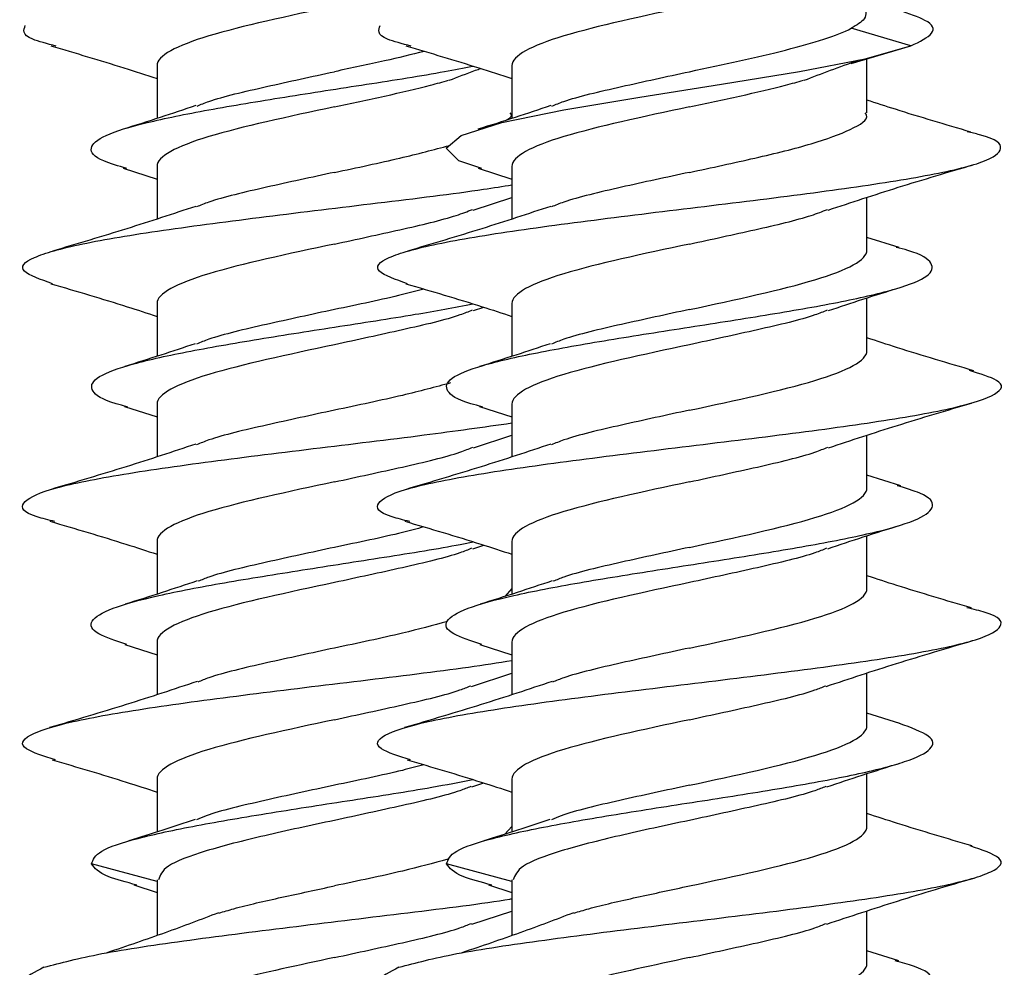
# Model space of a CAD drawing. Units: inches. Extents: x 0.3 to 16.7, y 0.1 to 10.9.
# Drawn here: x 9 to 9.2, y 3.5 to 3.6 of the extents above; entities that cross this region are included whole.
import ezdxf

# ---------------------------------------------------------------- set-up
doc = ezdxf.new("R2010")
doc.units = ezdxf.units.IN
doc.header["$MEASUREMENT"] = 0

msp = doc.modelspace()

# ---------------------------------------------------------------- linework, layer by layer
at = {"color": 7, "linetype": 'Continuous', "lineweight": 25}
for p, q in [((9.14460599, 3.58383925), (9.13797134, 3.58579085)), ((9.13797134, 3.58188766), (9.14460599, 3.58383925)), ((9.1397249, 3.576408), (9.1397249, 3.58240347)), ((9.06098474, 3.5816507), (9.06098474, 3.57579353)), ((9.10035482, 3.5816507), (9.10035482, 3.57579353)), ((9.05722462, 3.57026567), (9.06098474, 3.56907781)), ((9.06098474, 3.57048412), (9.06098474, 3.56465189)), ((9.0965947, 3.57026567), (9.10035482, 3.56907781)), ((9.10035482, 3.57048412), (9.10035482, 3.56465189)), ((9.0960471, 3.56563117), (9.10035482, 3.56702851)), ((9.1397249, 3.56119834), (9.1397249, 3.56702851)), ((9.14328832, 3.56147798), (9.1397249, 3.56260491)), ((9.06098474, 3.55527275), (9.06098474, 3.54941573)), ((9.10035482, 3.55527275), (9.10035482, 3.54941573)), ((9.1397249, 3.55003176), (9.1397249, 3.55588874)), ((9.09610383, 3.55448396), (9.09722958, 3.55485781)), ((9.06098474, 3.54410617), (9.06098474, 3.53827516)), ((9.10035482, 3.54410617), (9.10035482, 3.53827516)), ((9.05739666, 3.54383412), (9.06098474, 3.54269961)), ((9.09676674, 3.54383412), (9.10035482, 3.54269961)), ((9.09610567, 3.53927338), (9.10035482, 3.54065252)), ((9.1397249, 3.53482039), (9.1397249, 3.54065252)), ((9.14349048, 3.53503713), (9.1397249, 3.53622663)), ((9.06098474, 3.5288948), (9.06098474, 3.52303788)), ((9.10035482, 3.5288948), (9.10035482, 3.52303788)), ((9.1397249, 3.52365381), (9.1397249, 3.52951083)), ((9.09601961, 3.52807714), (9.09722465, 3.52847745)), ((9.10035482, 3.52365381), (9.0995691, 3.52278934)), ((9.05742574, 3.51744722), (9.06098474, 3.51632182)), ((9.06098474, 3.51772822), (9.06098474, 3.51189831)), ((9.09679582, 3.51744722), (9.10035482, 3.51632182)), ((9.10035482, 3.51772822), (9.10035482, 3.51189831)), ((9.09584971, 3.51280771), (9.10035482, 3.5142741)), ((9.1397249, 3.50844244), (9.1397249, 3.5142741)), ((9.14337257, 3.50869606), (9.1397249, 3.50984864)), ((9.06098474, 3.50251685), (9.06098474, 3.49665865)), ((9.10035482, 3.50251685), (9.10035482, 3.49665865)), ((9.1397249, 3.49727586), (9.1397249, 3.50313263)), ((9.0959187, 3.50166471), (9.09722672, 3.5021001)), ((9.10035482, 3.49727586), (9.0995656, 3.49640753)), ((9.06098474, 3.49117282), (9.05372673, 3.49311944)), ((9.10035482, 3.49117282), (9.09309681, 3.49311944)), ((9.05839952, 3.49078632), (9.06098474, 3.48995398)), ((9.06098474, 3.49134852), (9.06098474, 3.48525039)), ((9.0977696, 3.49078632), (9.10035482, 3.48995398)), ((9.10035482, 3.49134852), (9.10035482, 3.48525039)), ((9.0958983, 3.48644614), (9.10035482, 3.48789452)), ((9.1397249, 3.48206448), (9.1397249, 3.48789452)), ((9.14325626, 3.48235395), (9.1397249, 3.48347102))]:
    msp.add_line(p, q, dxfattribs=at)
at = {"color": 7, "linetype": 'Continuous', "lineweight": 25, "flags": 128}
msp.add_lwpolyline([(9.09700666, 3.57023808), (9.09446174, 3.57108178), (9.09307445, 3.57249928), (9.09473223, 3.57391677), (9.0992479, 3.57533427), (9.1061115, 3.57675177), (9.11454797, 3.57816927), (9.12360462, 3.57958676), (9.13225871, 3.58100426), (9.13953298, 3.58242176), (9.14460599, 3.58383925), (9.14460599, 3.58383925)], dxfattribs=at)
at = {"color": 7, "linetype": 'Continuous', "lineweight": 25}
for points, knots in [([(9.08066978, 3.58824519), (9.07551625, 3.58714611), (9.07039445, 3.58604703), (9.06310626, 3.58384887), (9.06098474, 3.58274979), (9.06098474, 3.5816507)], [0, 0, 0, 0, 0.5, 0.5, 1, 1, 1, 1]), ([(9.12003986, 3.58824519), (9.11488633, 3.58714611), (9.10976453, 3.58604703), (9.10247634, 3.58384887), (9.10035482, 3.58274979), (9.10035482, 3.5816507)], [0, 0, 0, 0, 0.5, 0.5, 1, 1, 1, 1]), ([(9.14460599, 3.58383925), (9.14557004, 3.58431175), (9.14749815, 3.58525675), (9.14687844, 3.58657245), (9.14437778, 3.58741564), (9.14327841, 3.58778634)], [0, 0, 0, 0, 0.35912483, 0.71824965, 1, 1, 1, 1]), ([(9.13959769, 3.58757676), (9.13959729, 3.58733062), (9.13959633, 3.58673532), (9.13857209, 3.58614002), (9.13797134, 3.58579085)], [0, 0, 0, 0, 0.413467777, 1, 1, 1, 1]), ([(9.0498164, 3.58381601), (9.04881812, 3.58407432), (9.04586978, 3.58483724), (9.04617629, 3.58560016), (9.04637902, 3.58610477)], [0, 0, 0, 0, 0.338589256, 1, 1, 1, 1]), ([(9.08918648, 3.58381601), (9.0881882, 3.58407432), (9.08523986, 3.58483724), (9.08554637, 3.58560016), (9.0857491, 3.58610477)], [0, 0, 0, 0, 0.338589256, 1, 1, 1, 1]), ([(9.12003986, 3.58098181), (9.12379808, 3.58178332), (9.12754967, 3.58258482), (9.13386659, 3.58418784), (9.13642076, 3.58498935), (9.13797134, 3.58579085)], [0, 0, 0, 0, 0.5, 0.5, 1, 1, 1, 1]), ([(9.04921999, 3.58384171), (9.05193201, 3.58304579), (9.05589879, 3.58188161), (9.05976257, 3.58061516), (9.06098474, 3.58021456)], [0, 0, 0, 0, 0.683683656, 1, 1, 1, 1]), ([(9.08859007, 3.58384171), (9.09130209, 3.58304579), (9.09526887, 3.58188161), (9.09913264, 3.58061516), (9.10035482, 3.58021456)], [0, 0, 0, 0, 0.683683656, 1, 1, 1, 1]), ([(9.09064443, 3.58322306), (9.08920332, 3.58287673), (9.08609465, 3.58212965), (9.08256381, 3.58138256), (9.08066978, 3.58098181)], [0, 0, 0, 0, 0.463577159, 1, 1, 1, 1]), ([(9.13276257, 3.58002502), (9.13372421, 3.5803964), (9.13565279, 3.58114119), (9.13771941, 3.58187988), (9.13875555, 3.58225024)], [0, 0, 0, 0, 0.4986274551, 1, 1, 1, 1]), ([(9.05763658, 3.57023808), (9.05669777, 3.57051932), (9.05418166, 3.57127305), (9.05326111, 3.57249928), (9.05485656, 3.57391677), (9.05948557, 3.57533427), (9.06646805, 3.57675177), (9.07509075, 3.57816927), (9.08423631, 3.57958676), (9.09162847, 3.58073383), (9.09499195, 3.58140839), (9.09599947, 3.58161045)], [0, 0, 0, 0, 0.074188371, 0.198832326, 0.323476281, 0.448120238, 0.572764189, 0.697408147, 0.822052097, 0.946696055, 1, 1, 1, 1]), ([(9.09339249, 3.58002502), (9.09434621, 3.58039675), (9.095476, 3.5808371), (9.09668733, 3.58127385), (9.09687611, 3.58134192)], [0, 0, 0, 0, 0.8441509734, 1, 1, 1, 1]), ([(9.06542543, 3.57717268), (9.06584223, 3.57734331), (9.06760145, 3.57806348), (9.07304314, 3.57933319), (9.07812757, 3.58043227), (9.08066978, 3.58098181)], [0, 0, 0, 0, 0.1343838, 0.5671919, 1, 1, 1, 1]), ([(9.08066978, 3.57707861), (9.08253759, 3.57747936), (9.08627321, 3.57828087), (9.09066951, 3.57926947), (9.09267776, 3.57985732), (9.09331693, 3.58004442)], [0, 0, 0, 0, 0.405373973, 0.810747946, 1, 1, 1, 1]), ([(9.1047955, 3.57717268), (9.10521231, 3.57734331), (9.10697153, 3.57806348), (9.11241322, 3.57933319), (9.11749764, 3.58043227), (9.12003986, 3.58098181)], [0, 0, 0, 0, 0.1343838, 0.5671919, 1, 1, 1, 1]), ([(9.12003986, 3.57707861), (9.12190767, 3.57747936), (9.12564329, 3.57828087), (9.13003959, 3.57926947), (9.13204784, 3.57985732), (9.13268701, 3.58004442)], [0, 0, 0, 0, 0.405373973, 0.810747946, 1, 1, 1, 1]), ([(9.15126226, 3.57428468), (9.14843581, 3.57511218), (9.14450039, 3.57626434), (9.14077475, 3.57749305), (9.1397249, 3.57783929)], [0, 0, 0, 0, 0.718207721, 1, 1, 1, 1]), ([(9.06528075, 3.57721395), (9.06397709, 3.57677581), (9.0613332, 3.57588724), (9.05860018, 3.57503479), (9.05721476, 3.57460267)], [0, 0, 0, 0, 0.49308388, 1, 1, 1, 1]), ([(9.08066978, 3.57707861), (9.07551625, 3.57597953), (9.07039445, 3.57488045), (9.06310626, 3.57268229), (9.06098474, 3.5715832), (9.06098474, 3.57048412)], [0, 0, 0, 0, 0.5, 0.5, 1, 1, 1, 1]), ([(9.10465082, 3.57721395), (9.10334717, 3.57677581), (9.10070328, 3.57588724), (9.09797026, 3.57503479), (9.09658484, 3.57460267)], [0, 0, 0, 0, 0.49308388, 1, 1, 1, 1]), ([(9.12003986, 3.57707861), (9.11488633, 3.57597953), (9.10976453, 3.57488045), (9.10247634, 3.57268229), (9.10035482, 3.5715832), (9.10035482, 3.57048412)], [0, 0, 0, 0, 0.5, 0.5, 1, 1, 1, 1]), ([(9.09964087, 3.57556801), (9.09999006, 3.57576616), (9.10048347, 3.57604616), (9.10024262, 3.57632615), (9.10017222, 3.576408)], [0, 0, 0, 0, 0.707692329, 1, 1, 1, 1]), ([(9.12003986, 3.56981523), (9.12251608, 3.57034416), (9.12746852, 3.57140204), (9.13391256, 3.57298884), (9.13814175, 3.57457565), (9.14003447, 3.57571537), (9.13960046, 3.57632615), (9.1395423, 3.576408)], [0, 0, 0, 0, 0.240689232, 0.481378463, 0.722067695, 0.962756926, 1, 1, 1, 1]), ([(9.08875753, 3.55745876), (9.08745237, 3.55792456), (9.0847333, 3.55889496), (9.08608203, 3.56036996), (9.09148422, 3.56188377), (9.10065285, 3.56339758), (9.1122904, 3.56491139), (9.12492971, 3.56642521), (9.13694464, 3.56793902), (9.14676204, 3.56945283), (9.15323076, 3.57096664), (9.15510029, 3.57248046), (9.15406479, 3.57359398), (9.15133197, 3.57420289), (9.15086382, 3.5743072)], [0, 0, 0, 0, 0.082938315, 0.172787136, 0.262635967, 0.352484801, 0.442333628, 0.532182447, 0.622031266, 0.711880094, 0.801728928, 0.891577758, 0.981426579, 1, 1, 1, 1]), ([(9.08066978, 3.56981523), (9.08318222, 3.57034416), (9.08790541, 3.57133852), (9.09166462, 3.57233288), (9.09342416, 3.5727983)], [0, 0, 0, 0, 0.531937346, 1, 1, 1, 1]), ([(9.13541718, 3.56563117), (9.13799382, 3.5664822), (9.14326126, 3.56822195), (9.14877898, 3.56985213), (9.15159763, 3.57068488)], [0, 0, 0, 0, 0.489163545, 1, 1, 1, 1]), ([(9.08066978, 3.56981523), (9.07812686, 3.56926569), (9.07304101, 3.5681666), (9.06757646, 3.56688964), (9.0658028, 3.56616221), (9.06536906, 3.56598432)], [0, 0, 0, 0, 0.430347939, 0.860695878, 1, 1, 1, 1]), ([(9.12003986, 3.56981523), (9.11749694, 3.56926569), (9.11241109, 3.5681666), (9.10694653, 3.56688964), (9.10517288, 3.56616221), (9.10473914, 3.56598432)], [0, 0, 0, 0, 0.430347939, 0.860695878, 1, 1, 1, 1]), ([(9.04938745, 3.55745876), (9.04808233, 3.55792456), (9.04536336, 3.55889496), (9.04671134, 3.56036996), (9.05211641, 3.56188377), (9.0612743, 3.56339758), (9.07295196, 3.56491139), (9.08544158, 3.56642521), (9.09519403, 3.56759937), (9.09933472, 3.56826892), (9.10035482, 3.56843387)], [0, 0, 0, 0, 0.127322759, 0.265254183, 0.40318562, 0.541117063, 0.679048495, 0.816979915, 0.954911336, 1, 1, 1, 1]), ([(9.06528209, 3.56604774), (9.06275736, 3.56521244), (9.05761126, 3.56350987), (9.05216823, 3.56190062), (9.0493956, 3.56108088)], [0, 0, 0, 0, 0.490609439, 1, 1, 1, 1]), ([(9.10465217, 3.56604774), (9.10212744, 3.56521244), (9.09698134, 3.56350987), (9.09153831, 3.56190062), (9.08876568, 3.56108088)], [0, 0, 0, 0, 0.490609439, 1, 1, 1, 1]), ([(9.08066978, 3.56186724), (9.08312352, 3.56239618), (9.08803101, 3.56345405), (9.09349287, 3.56473213), (9.0954128, 3.56548128), (9.09597716, 3.5657015)], [0, 0, 0, 0, 0.413850497, 0.827700994, 1, 1, 1, 1]), ([(9.12003986, 3.56186724), (9.1224936, 3.56239618), (9.12740109, 3.56345405), (9.13286295, 3.56473213), (9.13478288, 3.56548128), (9.13534724, 3.5657015)], [0, 0, 0, 0, 0.4138504968, 0.8277009936, 1, 1, 1, 1]), ([(9.08066978, 3.56186724), (9.07551625, 3.56076816), (9.07039445, 3.55966908), (9.06310626, 3.55747091), (9.06098474, 3.55637183), (9.06098474, 3.55527275)], [0, 0, 0, 0, 0.5, 0.5, 1, 1, 1, 1]), ([(9.09707276, 3.54381107), (9.09663388, 3.54392383), (9.09435587, 3.54450908), (9.09287166, 3.54556683), (9.09318596, 3.54698433), (9.09673763, 3.54840183), (9.10286586, 3.54981932), (9.11094808, 3.55123682), (9.12005335, 3.55265432), (9.1291571, 3.55407181), (9.13723491, 3.55548931), (9.14335641, 3.55690681), (9.14689947, 3.55832431), (9.14720557, 3.5597418), (9.14571073, 3.56080078), (9.14342421, 3.56138726), (9.14297982, 3.56150125)], [0, 0, 0, 0, 0.019121423, 0.09925049, 0.179379552, 0.259508619, 0.339637684, 0.419766749, 0.499895816, 0.580024878, 0.660153945, 0.740283007, 0.820412074, 0.900541138, 0.980670204, 1, 1, 1, 1]), ([(9.12003986, 3.56186724), (9.11488633, 3.56076816), (9.10976453, 3.55966908), (9.10247634, 3.55747091), (9.10035482, 3.55637183), (9.10035482, 3.55527275)], [0, 0, 0, 0, 0.5, 0.5, 1, 1, 1, 1]), ([(9.12003986, 3.55460385), (9.12519339, 3.55570294), (9.13031519, 3.55680202), (9.13760338, 3.55900018), (9.1397249, 3.56009926), (9.1397249, 3.56119834)], [0, 0, 0, 0, 0.5, 0.5, 1, 1, 1, 1]), ([(9.04921275, 3.5574659), (9.05206559, 3.55663061), (9.05606845, 3.55545861), (9.05988753, 3.55420171), (9.06098474, 3.5538406)], [0, 0, 0, 0, 0.712701416, 1, 1, 1, 1]), ([(9.08858283, 3.5574659), (9.09143567, 3.55663061), (9.09543853, 3.55545861), (9.0992576, 3.55420171), (9.10035482, 3.5538406)], [0, 0, 0, 0, 0.712701416, 1, 1, 1, 1]), ([(9.09057714, 3.55686538), (9.08980499, 3.55666108), (9.08695588, 3.55590724), (9.08332017, 3.5551534), (9.08066978, 3.55460385)], [0, 0, 0, 0, 0.271013996, 1, 1, 1, 1]), ([(9.13547391, 3.55448396), (9.1367371, 3.55490859), (9.13929225, 3.55576751), (9.14195122, 3.5565979), (9.14329568, 3.55701777)], [0, 0, 0, 0, 0.4943705268, 1, 1, 1, 1]), ([(9.05770268, 3.54381107), (9.0572638, 3.54392383), (9.05498579, 3.54450908), (9.05350163, 3.54556683), (9.05381572, 3.54698433), (9.05736816, 3.54840183), (9.06349354, 3.54981932), (9.07158637, 3.55123682), (9.08065204, 3.55265432), (9.08931959, 3.55398234), (9.09396066, 3.55483786), (9.0960385, 3.55522089)], [0, 0, 0, 0, 0.029646518, 0.153881408, 0.278116292, 0.402351181, 0.526586068, 0.650820955, 0.775055845, 0.899290728, 1, 1, 1, 1]), ([(9.08066978, 3.55460385), (9.07812697, 3.55405431), (9.07304136, 3.55295523), (9.06758058, 3.55167946), (9.06580931, 3.55095323), (9.06537837, 3.55077654)], [0, 0, 0, 0, 0.4307521844, 0.8615043688, 1, 1, 1, 1]), ([(9.09594251, 3.55452075), (9.09551717, 3.55434647), (9.09375069, 3.55362264), (9.0882975, 3.55234928), (9.08321235, 3.5512502), (9.08066978, 3.55070066)], [0, 0, 0, 0, 0.136867957, 0.568433978, 1, 1, 1, 1]), ([(9.12003986, 3.55460385), (9.11749705, 3.55405431), (9.11241144, 3.55295523), (9.10695066, 3.55167946), (9.10517939, 3.55095323), (9.10474845, 3.55077654)], [0, 0, 0, 0, 0.4307521844, 0.8615043688, 1, 1, 1, 1]), ([(9.13531259, 3.55452075), (9.13488725, 3.55434647), (9.13312077, 3.55362264), (9.12766758, 3.55234928), (9.12258243, 3.5512502), (9.12003986, 3.55070066)], [0, 0, 0, 0, 0.1368679568, 0.5684339784, 1, 1, 1, 1]), ([(9.06521405, 3.55081296), (9.06395176, 3.55038888), (9.06139874, 3.54953117), (9.05874237, 3.54870164), (9.05739939, 3.54828226)], [0, 0, 0, 0, 0.494432589, 1, 1, 1, 1]), ([(9.08066978, 3.55070066), (9.07551625, 3.54960158), (9.07039445, 3.5485025), (9.06310626, 3.54630433), (9.06098474, 3.54520525), (9.06098474, 3.54410617)], [0, 0, 0, 0, 0.5, 0.5, 1, 1, 1, 1]), ([(9.10458413, 3.55081296), (9.10332184, 3.55038888), (9.10076882, 3.54953117), (9.09811245, 3.54870164), (9.09676947, 3.54828226)], [0, 0, 0, 0, 0.4944325885, 1, 1, 1, 1]), ([(9.12003986, 3.55070066), (9.11488633, 3.54960158), (9.10976453, 3.5485025), (9.10247634, 3.54630433), (9.10035482, 3.54520525), (9.10035482, 3.54410617)], [0, 0, 0, 0, 0.5, 0.5, 1, 1, 1, 1]), ([(9.1516004, 3.54780777), (9.14874001, 3.54864569), (9.14470766, 3.54982693), (9.14084696, 3.55109604), (9.1397249, 3.55146489)], [0, 0, 0, 0, 0.70936207, 1, 1, 1, 1]), ([(9.12003986, 3.54343727), (9.12519339, 3.54453635), (9.13031519, 3.54563544), (9.13760338, 3.5478336), (9.1397249, 3.54893268), (9.1397249, 3.55003176)], [0, 0, 0, 0, 0.5, 0.5, 1, 1, 1, 1]), ([(9.08901044, 3.53109428), (9.08831119, 3.53126536), (9.08554948, 3.53194105), (9.08500386, 3.53312133), (9.08779759, 3.53463515), (9.09500968, 3.53614896), (9.10536864, 3.53766277), (9.11763338, 3.53917658), (9.13020518, 3.5406904), (9.14146061, 3.54220421), (9.14999892, 3.54371802), (9.15454065, 3.54523183), (9.15511949, 3.5466029), (9.15228323, 3.54746936), (9.15109873, 3.54783122)], [0, 0, 0, 0, 0.0306651577, 0.1211125593, 0.2115599546, 0.3020073533, 0.3924547612, 0.4829021725, 0.5733495773, 0.6637969738, 0.7542443703, 0.8446917751, 0.9351391864, 1, 1, 1, 1]), ([(9.0935541, 3.54646731), (9.09184339, 3.54600684), (9.08809106, 3.54499682), (9.08328483, 3.54398681), (9.08066978, 3.54343727)], [0, 0, 0, 0, 0.455906108, 1, 1, 1, 1]), ([(9.13547575, 3.53927338), (9.13799466, 3.54010597), (9.14312633, 3.54180216), (9.14855548, 3.54340777), (9.15131969, 3.54422526)], [0, 0, 0, 0, 0.4908577538, 1, 1, 1, 1]), ([(9.08066978, 3.54343727), (9.07812694, 3.54288773), (9.07304126, 3.54178865), (9.06757942, 3.54051254), (9.06580748, 3.53978598), (9.06537574, 3.53960895)], [0, 0, 0, 0, 0.430638077, 0.861276154, 1, 1, 1, 1]), ([(9.12003986, 3.54343727), (9.11749702, 3.54288773), (9.11241134, 3.54178865), (9.1069495, 3.54051254), (9.10517755, 3.53978598), (9.10474582, 3.53960895)], [0, 0, 0, 0, 0.430638077, 0.861276154, 1, 1, 1, 1]), ([(9.04964036, 3.53109428), (9.04894111, 3.53126536), (9.04617941, 3.53194105), (9.04563357, 3.53312133), (9.04842825, 3.53463515), (9.05563683, 3.53614896), (9.0660089, 3.53766277), (9.07822472, 3.53917658), (9.09048428, 3.54063166), (9.09720303, 3.54158214), (9.10035482, 3.54202801)], [0, 0, 0, 0, 0.046941038, 0.185394423, 0.3238478, 0.462301181, 0.600754576, 0.739207976, 0.877661367, 1, 1, 1, 1]), ([(9.06529985, 3.53967585), (9.06274466, 3.53883116), (9.05752749, 3.53710647), (9.05203848, 3.53548457), (9.04923778, 3.53465702)], [0, 0, 0, 0, 0.489763808, 1, 1, 1, 1]), ([(9.10466992, 3.53967585), (9.10211474, 3.53883116), (9.09689757, 3.53710647), (9.09140856, 3.53548457), (9.08860786, 3.53465702)], [0, 0, 0, 0, 0.489763808, 1, 1, 1, 1]), ([(9.08066978, 3.53548929), (9.08321322, 3.53603883), (9.0883001, 3.53713791), (9.09378173, 3.53842028), (9.09556614, 3.53915311), (9.09601243, 3.53933639)], [0, 0, 0, 0, 0.428535468, 0.857070936, 1, 1, 1, 1]), ([(9.12003986, 3.53548929), (9.1225833, 3.53603883), (9.12767018, 3.53713791), (9.13315181, 3.53842028), (9.13493621, 3.53915311), (9.13538251, 3.53933639)], [0, 0, 0, 0, 0.428535468, 0.857070936, 1, 1, 1, 1]), ([(9.08066978, 3.53548929), (9.07551625, 3.53439021), (9.07039445, 3.53329112), (9.06310626, 3.53109296), (9.06098474, 3.52999388), (9.06098474, 3.5288948)], [0, 0, 0, 0, 0.5, 0.5, 1, 1, 1, 1]), ([(9.12003986, 3.53548929), (9.11488633, 3.53439021), (9.10976453, 3.53329112), (9.10247634, 3.53109296), (9.10035482, 3.52999388), (9.10035482, 3.5288948)], [0, 0, 0, 0, 0.5, 0.5, 1, 1, 1, 1]), ([(9.0970124, 3.51743595), (9.09581577, 3.51783543), (9.09320379, 3.51870741), (9.09270778, 3.52005188), (9.09500136, 3.52146938), (9.10019477, 3.52288688), (9.10760978, 3.52430437), (9.11643381, 3.52572187), (9.12566306, 3.52713937), (9.13425994, 3.52855686), (9.14124248, 3.52997436), (9.14586219, 3.53139186), (9.14744849, 3.53280936), (9.14652371, 3.53403366), (9.144011, 3.53478545), (9.1430775, 3.53506476)], [0, 0, 0, 0, 0.067981576, 0.148389593, 0.228797605, 0.309205623, 0.389613636, 0.470021652, 0.550429668, 0.630837683, 0.7112457, 0.791653713, 0.87206173, 0.952469743, 1, 1, 1, 1]), ([(9.12003986, 3.5282259), (9.12519339, 3.52932498), (9.13031519, 3.53042406), (9.13760338, 3.53262223), (9.1397249, 3.53372131), (9.1397249, 3.53482039)], [0, 0, 0, 0, 0.5, 0.5, 1, 1, 1, 1]), ([(9.04909061, 3.53112439), (9.05193257, 3.53029105), (9.05597326, 3.5291062), (9.05983815, 3.52783768), (9.06098474, 3.52746135)], [0, 0, 0, 0, 0.703333212, 1, 1, 1, 1]), ([(9.08846069, 3.53112439), (9.09130264, 3.53029105), (9.09534334, 3.5291062), (9.09920823, 3.52783768), (9.10035482, 3.52746135)], [0, 0, 0, 0, 0.703333212, 1, 1, 1, 1]), ([(9.09057639, 3.53048724), (9.08980448, 3.530283), (9.0869556, 3.52952922), (9.08332018, 3.52877544), (9.08066978, 3.5282259)], [0, 0, 0, 0, 0.270951766, 1, 1, 1, 1]), ([(9.13538969, 3.52807714), (9.13669513, 3.52851619), (9.1393431, 3.52940676), (9.14208071, 3.53026067), (9.14346869, 3.5306936)], [0, 0, 0, 0, 0.492993317, 1, 1, 1, 1]), ([(9.05764232, 3.51743595), (9.05644568, 3.51783543), (9.05383368, 3.51870741), (9.05333784, 3.52005188), (9.05563075, 3.52146938), (9.06082667, 3.52288688), (9.06823231, 3.52430437), (9.07709129, 3.52572187), (9.08619013, 3.52713937), (9.09286517, 3.52818101), (9.09556505, 3.52875016), (9.09602352, 3.5288468)], [0, 0, 0, 0, 0.105025787, 0.229249376, 0.353472957, 0.477696546, 0.601920128, 0.726143717, 0.850367303, 0.974590888, 1, 1, 1, 1]), ([(9.08066978, 3.5282259), (9.07812936, 3.52767636), (9.07304851, 3.52657728), (9.06766195, 3.52532519), (9.06593777, 3.52462265), (9.06556226, 3.52446964)], [0, 0, 0, 0, 0.438899522, 0.877799044, 1, 1, 1, 1]), ([(9.09587996, 3.52811863), (9.09547344, 3.5279524), (9.09372298, 3.52723664), (9.08829511, 3.52597133), (9.08321156, 3.52487225), (9.08066978, 3.52432271)], [0, 0, 0, 0, 0.13137262, 0.56568631, 1, 1, 1, 1]), ([(9.12003986, 3.5282259), (9.11749944, 3.52767636), (9.11241859, 3.52657728), (9.10703202, 3.52532519), (9.10530785, 3.52462265), (9.10493234, 3.52446964)], [0, 0, 0, 0, 0.438899522, 0.877799044, 1, 1, 1, 1]), ([(9.13525003, 3.52811863), (9.13484351, 3.5279524), (9.13309306, 3.52723664), (9.12766519, 3.52597133), (9.12258163, 3.52487225), (9.12003986, 3.52432271)], [0, 0, 0, 0, 0.13137262, 0.56568631, 1, 1, 1, 1]), ([(9.06543121, 3.52450945), (9.06414517, 3.52407562), (9.06153916, 3.52319651), (9.05883139, 3.52235108), (9.05745988, 3.52192286)], [0, 0, 0, 0, 0.493490713, 1, 1, 1, 1]), ([(9.08066978, 3.52432271), (9.07551625, 3.52322362), (9.07039445, 3.52212454), (9.06310626, 3.51992638), (9.06098474, 3.5188273), (9.06098474, 3.51772822)], [0, 0, 0, 0, 0.5, 0.5, 1, 1, 1, 1]), ([(9.10480129, 3.52450945), (9.10351525, 3.52407562), (9.10090924, 3.52319651), (9.09820147, 3.52235108), (9.09682996, 3.52192286)], [0, 0, 0, 0, 0.493490713, 1, 1, 1, 1]), ([(9.12003986, 3.52432271), (9.11488633, 3.52322362), (9.10976453, 3.52212454), (9.10247634, 3.51992638), (9.10035482, 3.5188273), (9.10035482, 3.51772822)], [0, 0, 0, 0, 0.5, 0.5, 1, 1, 1, 1]), ([(9.15134302, 3.5215056), (9.14854223, 3.52232702), (9.14457924, 3.5234893), (9.14082568, 3.5247233), (9.1397249, 3.52508519)], [0, 0, 0, 0, 0.706737538, 1, 1, 1, 1]), ([(9.12003986, 3.51705932), (9.12519339, 3.5181584), (9.13031519, 3.51925748), (9.13760338, 3.52145565), (9.1397249, 3.52255473), (9.1397249, 3.52365381)], [0, 0, 0, 0, 0.5, 0.5, 1, 1, 1, 1]), ([(9.08910439, 3.50465353), (9.08781203, 3.50505992), (9.08491499, 3.50597092), (9.08564357, 3.50738652), (9.09039883, 3.50890034), (9.09908648, 3.51041415), (9.11043736, 3.51192796), (9.12303057, 3.51344177), (9.13524192, 3.51495558), (9.14547949, 3.5164694), (9.15251612, 3.51798321), (9.15510963, 3.51949702), (9.15438694, 3.52068062), (9.15152878, 3.52135962), (9.15079469, 3.52153402)], [0, 0, 0, 0, 0.072224282, 0.161902537, 0.251580784, 0.341259025, 0.430937269, 0.520615522, 0.610293778, 0.699972029, 0.78965027, 0.879328512, 0.969006762, 1, 1, 1, 1]), ([(9.09320427, 3.51999904), (9.09160289, 3.51956868), (9.08795671, 3.51858877), (9.08328802, 3.51760886), (9.08066978, 3.51705932)], [0, 0, 0, 0, 0.439191076, 1, 1, 1, 1]), ([(9.13521979, 3.51280771), (9.13779786, 3.51366284), (9.14307238, 3.51541238), (9.14861348, 3.51704793), (9.15144622, 3.51788406)], [0, 0, 0, 0, 0.488777982, 1, 1, 1, 1]), ([(9.08066978, 3.51705932), (9.07812846, 3.51650978), (9.07304583, 3.5154107), (9.06763224, 3.51414995), (9.06589085, 3.51343874), (9.065495, 3.51327707)], [0, 0, 0, 0, 0.435884171, 0.871768343, 1, 1, 1, 1]), ([(9.12003986, 3.51705932), (9.11749854, 3.51650978), (9.11241591, 3.5154107), (9.10700232, 3.51414995), (9.10526093, 3.51343874), (9.10486508, 3.51327707)], [0, 0, 0, 0, 0.435884171, 0.871768343, 1, 1, 1, 1]), ([(9.04973431, 3.50465353), (9.04844198, 3.50505992), (9.045545, 3.50597092), (9.04627305, 3.50738652), (9.05103043, 3.50890034), (9.05971014, 3.51041415), (9.07109064, 3.51192796), (9.08357329, 3.51344177), (9.09400749, 3.51469299), (9.09880102, 3.51543961), (9.10035482, 3.51568162)], [0, 0, 0, 0, 0.110552285, 0.247821024, 0.385089749, 0.522358466, 0.659627187, 0.796895922, 0.934164662, 1, 1, 1, 1]), ([(9.06545275, 3.51335048), (9.06284631, 3.51248761), (9.05750572, 3.51071959), (9.05193203, 3.50907405), (9.04907855, 3.5082316)], [0, 0, 0, 0, 0.488043945, 1, 1, 1, 1]), ([(9.08066978, 3.50911133), (9.08321056, 3.50966087), (9.08829211, 3.51075996), (9.09368923, 3.51201543), (9.09542014, 3.51272137), (9.09580361, 3.51287776)], [0, 0, 0, 0, 0.437714887, 0.875429775, 1, 1, 1, 1]), ([(9.10482283, 3.51335048), (9.10221638, 3.51248761), (9.09687579, 3.51071959), (9.09130211, 3.50907405), (9.08844863, 3.5082316)], [0, 0, 0, 0, 0.4880439452, 1, 1, 1, 1]), ([(9.12003986, 3.50911133), (9.12258063, 3.50966087), (9.12766218, 3.51075996), (9.13305931, 3.51201543), (9.13479022, 3.51272137), (9.13517369, 3.51287776)], [0, 0, 0, 0, 0.437714887, 0.875429775, 1, 1, 1, 1]), ([(9.08066978, 3.50911133), (9.07551625, 3.50801225), (9.07039445, 3.50691317), (9.06310626, 3.50471501), (9.06098474, 3.50361593), (9.06098474, 3.50251685)], [0, 0, 0, 0, 0.5, 0.5, 1, 1, 1, 1]), ([(9.12003986, 3.50911133), (9.11488633, 3.50801225), (9.10976453, 3.50691317), (9.10247634, 3.50471501), (9.10035482, 3.50361593), (9.10035482, 3.50251685)], [0, 0, 0, 0, 0.5, 0.5, 1, 1, 1, 1]), ([(9.09309681, 3.49311944), (9.09326336, 3.49359193), (9.09359645, 3.49453693), (9.09789746, 3.49595443), (9.10448046, 3.49737193), (9.11287912, 3.49878942), (9.12207045, 3.50020692), (9.13103768, 3.50162442), (9.13875812, 3.50304192), (9.14437903, 3.50445941), (9.14719928, 3.50587691), (9.14714712, 3.50728941), (9.14461466, 3.50822941), (9.14335516, 3.50869691)], [0, 0, 0, 0, 0.090996625, 0.181993247, 0.272989873, 0.363986493, 0.454983119, 0.54597974, 0.636976366, 0.72797299, 0.818969613, 0.909966239, 1, 1, 1, 1]), ([(9.12003986, 3.50184795), (9.12519339, 3.50294703), (9.13031519, 3.50404611), (9.13760338, 3.50624427), (9.1397249, 3.50734336), (9.1397249, 3.50844244)], [0, 0, 0, 0, 0.5, 0.5, 1, 1, 1, 1]), ([(9.04935586, 3.50466816), (9.05212966, 3.50385358), (9.0560987, 3.50268798), (9.0598539, 3.50145637), (9.06098474, 3.50108549)], [0, 0, 0, 0, 0.698859975, 1, 1, 1, 1]), ([(9.08872594, 3.50466816), (9.09149974, 3.50385358), (9.09546878, 3.50268798), (9.09922398, 3.50145637), (9.10035482, 3.50108549)], [0, 0, 0, 0, 0.698859975, 1, 1, 1, 1]), ([(9.09057869, 3.50410988), (9.08980604, 3.50390544), (9.08695647, 3.50315147), (9.08332014, 3.50239749), (9.08066978, 3.50184795)], [0, 0, 0, 0, 0.271142953, 1, 1, 1, 1]), ([(9.13528878, 3.50166471), (9.13658532, 3.50210178), (9.13921423, 3.50298801), (9.14194018, 3.50383873), (9.14332172, 3.50426989)], [0, 0, 0, 0, 0.493184759, 1, 1, 1, 1]), ([(9.05372673, 3.49311944), (9.0538932, 3.49359193), (9.05422615, 3.49453693), (9.05852829, 3.49595443), (9.065107, 3.49737193), (9.07352168, 3.49878942), (9.08265319, 3.50020692), (9.09061773, 3.50143533), (9.09453624, 3.50219124), (9.0960054, 3.50247466)], [0, 0, 0, 0, 0.151519362, 0.30303872, 0.454558084, 0.606077439, 0.757596803, 0.909116159, 1, 1, 1, 1]), ([(9.08066978, 3.50184795), (9.0780622, 3.50128321), (9.07284703, 3.50015372), (9.06737963, 3.49887919), (9.06571227, 3.4981694), (9.06537155, 3.49802436)], [0, 0, 0, 0, 0.443098937, 0.886197873, 1, 1, 1, 1]), ([(9.09578921, 3.50170562), (9.0954101, 3.50155108), (9.09368287, 3.500847), (9.08829153, 3.49959337), (9.08321036, 3.49849429), (9.08066978, 3.49794475)], [0, 0, 0, 0, 0.123275556, 0.561637778, 1, 1, 1, 1]), ([(9.12003986, 3.50184795), (9.11743227, 3.50128321), (9.11221711, 3.50015372), (9.10674971, 3.49887919), (9.10508235, 3.4981694), (9.10474163, 3.49802436)], [0, 0, 0, 0, 0.443098937, 0.886197873, 1, 1, 1, 1]), ([(9.13515929, 3.50170562), (9.13478018, 3.50155108), (9.13305295, 3.500847), (9.12766161, 3.49959337), (9.12258044, 3.49849429), (9.12003986, 3.49794475)], [0, 0, 0, 0, 0.1232755556, 0.5616377778, 1, 1, 1, 1]), ([(9.15138519, 3.49511544), (9.14859535, 3.49593421), (9.1446183, 3.49710141), (9.14084984, 3.49833829), (9.1397249, 3.49870752)], [0, 0, 0, 0, 0.701483013, 1, 1, 1, 1]), ([(9.06520268, 3.49805315), (9.06401563, 3.49765364), (9.06162537, 3.49684918), (9.05911999, 3.49606086), (9.05785884, 3.49566403)], [0, 0, 0, 0, 0.49662384, 1, 1, 1, 1]), ([(9.08066978, 3.49794475), (9.07801803, 3.49738001), (9.07271453, 3.49625052), (9.06610921, 3.49455629), (9.06171792, 3.49292229), (9.06132255, 3.49185304), (9.061136, 3.49134852)], [0, 0, 0, 0, 0.256848136, 0.513696272, 0.770544409, 1, 1, 1, 1]), ([(9.10457276, 3.49805315), (9.1033857, 3.49765364), (9.10099545, 3.49684918), (9.09849007, 3.49606086), (9.09722892, 3.49566403)], [0, 0, 0, 0, 0.49662384, 1, 1, 1, 1]), ([(9.12003986, 3.49794475), (9.11738811, 3.49738001), (9.11208461, 3.49625052), (9.10547929, 3.49455629), (9.101088, 3.49292229), (9.10069263, 3.49185304), (9.10050608, 3.49134852)], [0, 0, 0, 0, 0.2568481362, 0.5136962724, 0.7705444086, 1, 1, 1, 1]), ([(9.12003986, 3.49068137), (9.12519339, 3.49178045), (9.13031519, 3.49287953), (9.13760338, 3.49507769), (9.1397249, 3.49617677), (9.1397249, 3.49727586)], [0, 0, 0, 0, 0.5, 0.5, 1, 1, 1, 1]), ([(9.08781655, 3.48165171), (9.08971082, 3.48215632), (9.09349935, 3.48316552), (9.10370648, 3.48467934), (9.11571633, 3.48619315), (9.12836391, 3.48770696), (9.13991241, 3.48922077), (9.14893701, 3.49073459), (9.15414476, 3.4922484), (9.15529419, 3.49371141), (9.15249251, 3.49466981), (9.15116592, 3.49512361)], [0, 0, 0, 0, 0.1123681382, 0.2247362657, 0.3371043856, 0.4494725095, 0.5618406448, 0.6742087844, 0.786576916, 0.8989450372, 1, 1, 1, 1]), ([(9.05874476, 3.49077157), (9.057586, 3.49108169), (9.05466177, 3.49186431), (9.05407873, 3.49264694), (9.05372673, 3.49311944)], [0, 0, 0, 0, 0.396261951, 1, 1, 1, 1]), ([(9.09323492, 3.493629), (9.09162396, 3.493196), (9.08796847, 3.49221345), (9.08328773, 3.49123091), (9.08066978, 3.49068137)], [0, 0, 0, 0, 0.440696886, 1, 1, 1, 1]), ([(9.09811484, 3.49077157), (9.09695608, 3.49108169), (9.09403185, 3.49186431), (9.09344881, 3.49264694), (9.09309681, 3.49311944)], [0, 0, 0, 0, 0.396261951, 1, 1, 1, 1]), ([(9.13526838, 3.48644614), (9.13786934, 3.48730717), (9.14319677, 3.48907078), (9.14876229, 3.49071397), (9.15161061, 3.49155493)], [0, 0, 0, 0, 0.488221634, 1, 1, 1, 1]), ([(9.06785439, 3.48766493), (9.06839247, 3.4878278), (9.07032245, 3.48841197), (9.07478757, 3.48941745), (9.07870904, 3.49026006), (9.08066978, 3.49068137)], [0, 0, 0, 0, 0.1619818699, 0.5809909349, 1, 1, 1, 1]), ([(9.10722447, 3.48766493), (9.10776255, 3.4878278), (9.10969253, 3.48841197), (9.11415764, 3.48941745), (9.11807912, 3.49026006), (9.12003986, 3.49068137)], [0, 0, 0, 0, 0.16198187, 0.580990935, 1, 1, 1, 1]), ([(9.04844648, 3.48165171), (9.05034204, 3.48215632), (9.05413318, 3.48316552), (9.06432079, 3.48467934), (9.07640476, 3.48619315), (9.0887754, 3.48770696), (9.0972745, 3.48872952), (9.1002774, 3.48924748), (9.10035482, 3.48926084)], [0, 0, 0, 0, 0.198946972, 0.397893924, 0.596840863, 0.795787809, 0.994734776, 1, 1, 1, 1]), ([(9.06780922, 3.4876997), (9.06586869, 3.48695902), (9.06197066, 3.48547118), (9.05761997, 3.48400264), (9.05543516, 3.48326518)], [0, 0, 0, 0, 0.497823742, 1, 1, 1, 1]), ([(9.1071793, 3.4876997), (9.10523877, 3.48695902), (9.10134074, 3.48547118), (9.09699005, 3.48400264), (9.09480524, 3.48326518)], [0, 0, 0, 0, 0.497823742, 1, 1, 1, 1]), ([(9.08066978, 3.48273338), (9.08321121, 3.48328292), (9.08829406, 3.484382), (9.0937111, 3.48564385), (9.09545469, 3.48635617), (9.09585311, 3.48651894)], [0, 0, 0, 0, 0.435503438, 0.871006876, 1, 1, 1, 1]), ([(9.12003986, 3.48273338), (9.12258129, 3.48328292), (9.12766414, 3.484382), (9.13308118, 3.48564385), (9.13482477, 3.48635617), (9.13522319, 3.48651894)], [0, 0, 0, 0, 0.4355034379, 0.8710068757, 1, 1, 1, 1]), ([(9.08066978, 3.48273338), (9.07671883, 3.48189077), (9.07277638, 3.48104816), (9.06626415, 3.47936294), (9.06370839, 3.47852033), (9.0622924, 3.47767772)], [0, 0, 0, 0, 0.5, 0.5, 1, 1, 1, 1]), ([(9.09683426, 3.46469777), (9.09673697, 3.46472168), (9.09471687, 3.46521808), (9.09315134, 3.46618699), (9.09286755, 3.46760449), (9.09592816, 3.46902198), (9.10163766, 3.47043948), (9.109445, 3.47185698), (9.11844367, 3.47327448), (9.12762322, 3.47469197), (9.13594898, 3.47610947), (9.14246733, 3.47752697), (9.14649391, 3.47894446), (9.14738056, 3.48036196), (9.14606189, 3.48150783), (9.1435847, 3.4821812), (9.14284573, 3.48238207)], [0, 0, 0, 0, 0.0040556131, 0.0842112871, 0.164366966, 0.2445226417, 0.3246783196, 0.4048339976, 0.4849896733, 0.5651453522, 0.6453010262, 0.7254567052, 0.8056123798, 0.8857680583, 0.9659237353, 1, 1, 1, 1]), ([(9.12003986, 3.48273338), (9.11608891, 3.48189077), (9.11214646, 3.48104816), (9.10563423, 3.47936294), (9.10307847, 3.47852033), (9.10166248, 3.47767772)], [0, 0, 0, 0, 0.5, 0.5, 1, 1, 1, 1]), ([(9.12003986, 3.47547), (9.12519339, 3.47656908), (9.13031519, 3.47766816), (9.13760338, 3.47986632), (9.1397249, 3.4809654), (9.1397249, 3.48206448)], [0, 0, 0, 0, 0.5, 0.5, 1, 1, 1, 1]), ([(9.04844648, 3.48165171), (9.04743485, 3.48114711), (9.04541161, 3.4801379), (9.04643655, 3.47904581), (9.04897918, 3.47845832), (9.0493379, 3.47837543)], [0, 0, 0, 0, 0.462051907, 0.92410377, 1, 1, 1, 1]), ([(9.08781655, 3.48165171), (9.08680493, 3.48114711), (9.08478169, 3.4801379), (9.08580663, 3.47904581), (9.08834926, 3.47845832), (9.08870798, 3.47837543)], [0, 0, 0, 0, 0.462051907, 0.92410377, 1, 1, 1, 1])]:
    msp.add_open_spline(points, degree=3, knots=knots, dxfattribs=at)

doc.saveas('drawing.dxf')
